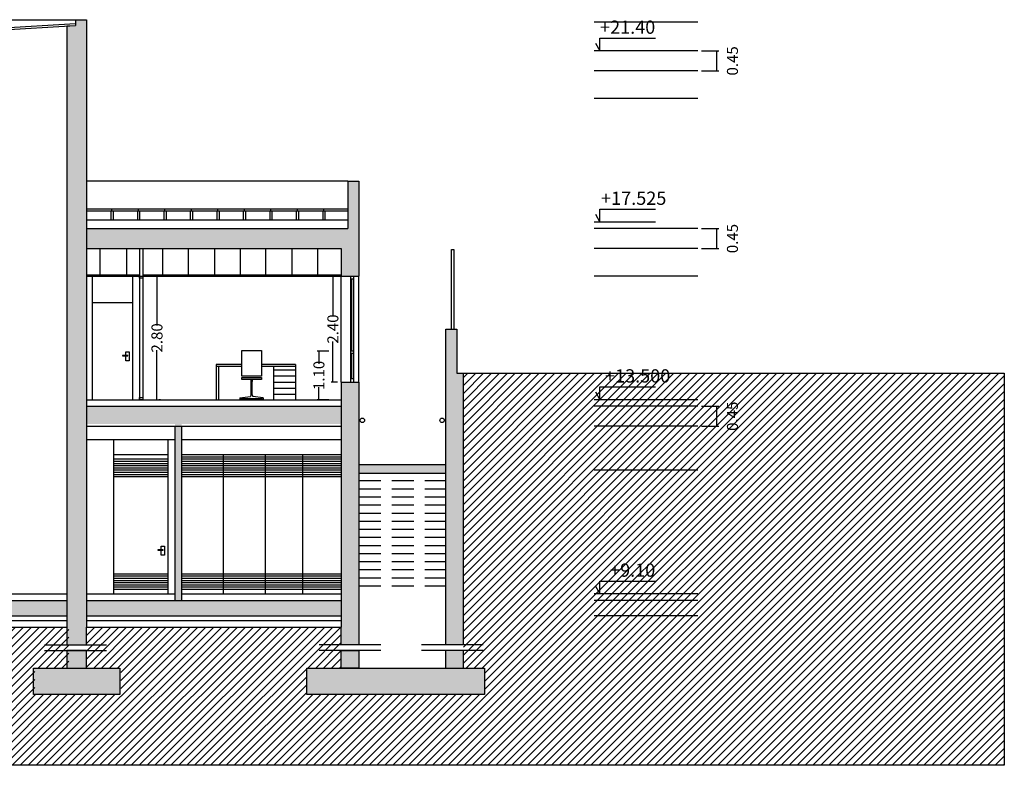
# Model space of a CAD drawing. Units: millimetres. Extents: x -129 to 3249, y 468 to 858.
# Drawn here: x -5 to 18, y 759 to 776 of the extents above; entities that cross this region are included whole.
import ezdxf

# ---------------------------------------------------------------- set-up
doc = ezdxf.new("R2010")
doc.units = ezdxf.units.MM
doc.linetypes.add('DASHED', pattern=[0.75, 0.5, -0.25])
for name, color, linetype in [('ACOTACION', 246, 'Continuous'), ('ALZADO', 5, 'Continuous'), ('ALZADO_CARPINTERIAS', 250, 'Continuous'), ('ALZADO_PROYECTADO', 246, 'Continuous'), ('ALZADO_SECCIONADO', 1, 'Continuous'), ('FALSOS TECHOS', 7, 'Continuous'), ('MOBILIARIO', 250, 'Continuous'), ('PROY. SECC', 250, 'Continuous'), ('RELLENO PLANTA', 254, 'Continuous'), ('SOMBREADOS_TERRENO', 250, 'Continuous')]:
    doc.layers.add(name, color=color, linetype=linetype)
doc.styles.add('arial', font='GOTHIC.TTF', dxfattribs={"width": 0.8, "height": 0.25})
doc.styles.get("Standard").update_dxf_attribs({"font": 'GOTHIC.TTF'})
doc.dimstyles.new('CARLOS', dxfattribs={"dimtxt": 0.25, "dimasz": 0.02, "dimexe": 0.04, "dimexo": 0.08, "dimgap": 0.02, "dimtad": 0, "dimzin": 0, "dimdsep": 46, "dimtxsty": 'arial', "dimblk": 'DOT', "dimcen": 0.02, "dimdle": 0.04, "dimclrd": 256, "dimclre": 256, "dimclrt": 256, "dimadec": 0, "dimazin": 0, "dimtfac": 1, "dimtix": 1, "dimtofl": 0, "dimtmove": 2, "dimatfit": 3, "dimldrblk": 'DOT', "dimfxl": 1, "dimtolj": 1, "dimtzin": 0, "dimlwd": -1, "dimarcsym": 0})

# ---------------------------------------------------------------- blocks, each defined once
blk = doc.blocks.new('A$C5AD96290')
at = {"layer": 'MOBILIARIO'}
for p, q in [((-1.217, 0.8), (-1.8, 0.8)), ((-1.8, 0.8), (-1.8, 0)), ((-1.217, 0.75), (-1.8, 0.75)), ((-1.75, 0.75), (-1.75, 0)), ((0, 0.8), (-0.774, 0.8)), ((0, 0.75), (-0.774, 0.75)), ((-0.5, 0.75), (-0.5, 0)), ((-0.5, 0.677), (0, 0.677)), ((0, 0.8), (0, 0)), ((-1.014, 0.454), (-0.979, 0.454)), ((-0.5, 0.539), (0, 0.539)), ((-1.009, 0.111), (-1.009, 0.412)), ((-0.984, 0.111), (-0.984, 0.412)), ((-0.5, 0.4), (0, 0.4)), ((-0.5, 0.261), (0, 0.261)), ((-1.261, 0.044), (-1.022, 0.072)), ((-1.261, 0.044), (-1.261, 0.012)), ((-1.261, 0.012), (-1.237, 0.012)), ((-1.237, 0.029), (-1.237, 0.012)), ((-1.237, 0.029), (-0.755, 0.029)), ((-1.011, 0.111), (-1.022, 0.072)), ((-1.011, 0.111), (-0.981, 0.111)), ((-1.008, 0.029), (-1.008, 0.012)), ((-1.008, 0.012), (-0.984, 0.012)), ((-0.984, 0.029), (-0.984, 0.012)), ((-0.981, 0.111), (-0.971, 0.072)), ((-0.731, 0.044), (-0.971, 0.072)), ((-0.755, 0.029), (-0.755, 0.012)), ((-0.731, 0.012), (-0.755, 0.012)), ((-0.731, 0.044), (-0.731, 0.012)), ((-0.5, 0.123), (0, 0.123))]:
    blk.add_line(p, q, dxfattribs=at)
for points in [[(-1.217, 0.75), (-1.217, 1.116), (-0.774, 1.116), (-0.774, 0.75)], [(-0.774, 0.75), (-0.774, 0.536), (-1.217, 0.536), (-1.217, 0.75)], [(-1.014, 0.454), (-1.014, 0.412), (-0.979, 0.412), (-0.979, 0.454)]]:
    blk.add_lwpolyline(points, dxfattribs=at)
for points in [[(-1.217, 0.505), (-0.775, 0.505), (-0.775, 0.454), (-1.217, 0.454)], [(-1.255, 0), (-1.243, 0), (-1.243, 0.012), (-1.255, 0.012)], [(-1.002, 0), (-0.99, 0), (-0.99, 0.012), (-1.002, 0.012)], [(-0.737, 0), (-0.749, 0), (-0.749, 0.012), (-0.737, 0.012)]]:
    blk.add_lwpolyline(points, close=True, dxfattribs=at)
blk = doc.blocks.new('_Dot')
at = {"color": 0, "linetype": 'ByBlock', "lineweight": -2}
blk.add_line((-0.5, 0), (-1, 0), dxfattribs=at)
at = {"color": 0, "linetype": 'ByBlock', "const_width": 0.5}
blk.add_lwpolyline([(-0.25, 0, 1), (0.25, 0, 1)], format="xyb", close=True, dxfattribs=at)
blk = doc.blocks.new('*D196')
at = {"layer": 'ACOTACION', "lineweight": -2, "transparency": 16777216}
for p, q in [((2.34, 768.616), (2.076, 768.616)), ((2.34, 767.516), (2.076, 767.516))]:
    blk.add_line(p, q, dxfattribs=at)
at = {"layer": 'ACOTACION', "transparency": 16777216}
for p, q in [((2.116, 768.596), (2.116, 768.331)), ((2.116, 767.536), (2.116, 767.8))]:
    blk.add_line(p, q, dxfattribs=at)
at = {"layer": 'Defpoints', "color": 0, "transparency": 16777216}
for p in [(2.42, 768.616), (2.116, 767.516), (2.42, 767.516)]:
    blk.add_point(p, dxfattribs=at)
at = {"layer": 'ACOTACION', "transparency": 16777216, "xscale": 0.02, "yscale": 0.02, "zscale": 0.02}
for p, rotation in [((2.116, 768.616), 90), ((2.116, 767.516), 270)]:
    blk.add_blockref('_Dot', p, dxfattribs=dict(at, rotation=rotation))
at = {"layer": 'ACOTACION', "transparency": 16777216, "insert": (2.116, 768.066), "char_height": 0.25, "attachment_point": 5, "rotation": 90, "style": 'arial'}
blk.add_mtext('\\A1;1.10', dxfattribs=at)
blk = doc.blocks.new('*D197')
at = {"layer": 'ACOTACION', "lineweight": -2, "transparency": 16777216}
for p, q in [((2.538, 770.316), (2.392, 770.316)), ((2.538, 767.916), (2.392, 767.916))]:
    blk.add_line(p, q, dxfattribs=at)
at = {"layer": 'ACOTACION', "transparency": 16777216}
for p, q in [((2.432, 770.296), (2.432, 769.397)), ((2.432, 767.936), (2.432, 768.834))]:
    blk.add_line(p, q, dxfattribs=at)
at = {"layer": 'Defpoints', "color": 0, "transparency": 16777216}
for p in [(2.432, 770.316), (2.618, 770.316), (2.618, 767.916)]:
    blk.add_point(p, dxfattribs=at)
at = {"layer": 'ACOTACION', "transparency": 16777216, "xscale": 0.02, "yscale": 0.02, "zscale": 0.02}
for p, rotation in [((2.432, 770.316), 90), ((2.432, 767.916), 270)]:
    blk.add_blockref('_Dot', p, dxfattribs=dict(at, rotation=rotation))
at = {"layer": 'ACOTACION', "transparency": 16777216, "insert": (2.432, 769.116), "char_height": 0.25, "attachment_point": 5, "rotation": 90, "style": 'arial'}
blk.add_mtext('\\A1;2.40', dxfattribs=at)
blk = doc.blocks.new('*D198')
at = {"layer": 'ACOTACION', "transparency": 16777216}
for p, q in [((-1.553, 770.296), (-1.553, 769.197)), ((-1.553, 767.536), (-1.553, 768.634))]:
    blk.add_line(p, q, dxfattribs=at)
at = {"layer": 'ACOTACION', "lineweight": -2, "transparency": 16777216}
for p, q in [((-1.473, 770.316), (-1.513, 770.316)), ((-1.473, 767.516), (-1.513, 767.516))]:
    blk.add_line(p, q, dxfattribs=at)
at = {"layer": 'Defpoints', "color": 0, "transparency": 16777216}
for p in [(-1.553, 770.316), (-1.553, 770.316), (-1.553, 767.516)]:
    blk.add_point(p, dxfattribs=at)
at = {"layer": 'ACOTACION', "transparency": 16777216, "xscale": 0.02, "yscale": 0.02, "zscale": 0.02}
for p, rotation in [((-1.553, 770.316), 90), ((-1.553, 767.516), 270)]:
    blk.add_blockref('_Dot', p, dxfattribs=dict(at, rotation=rotation))
at = {"layer": 'ACOTACION', "transparency": 16777216, "insert": (-1.553, 768.916), "char_height": 0.25, "attachment_point": 5, "rotation": 90, "style": 'arial'}
blk.add_mtext('\\A1;2.80', dxfattribs=at)
blk = doc.blocks.new('*D206')
at = {"layer": 'ACOTACION', "lineweight": -2, "transparency": 16777216}
for p, q in [((10.781, 775.416), (11.173, 775.416)), ((10.781, 774.966), (11.173, 774.966))]:
    blk.add_line(p, q, dxfattribs=at)
at = {"layer": 'ACOTACION', "transparency": 16777216}
blk.add_line((11.133, 774.986), (11.133, 775.396), dxfattribs=at)
at = {"layer": 'Defpoints', "color": 0, "transparency": 16777216}
for p in [(10.701, 775.416), (11.133, 775.416), (10.701, 774.966)]:
    blk.add_point(p, dxfattribs=at)
at = {"layer": 'ACOTACION', "transparency": 16777216, "xscale": 0.02, "yscale": 0.02, "zscale": 0.02}
for p, rotation in [((11.133, 775.416), 90), ((11.133, 774.966), 270)]:
    blk.add_blockref('_Dot', p, dxfattribs=dict(at, rotation=rotation))
at = {"layer": 'ACOTACION', "transparency": 16777216, "insert": (11.484, 775.191), "char_height": 0.25, "attachment_point": 5, "rotation": 90, "style": 'arial'}
blk.add_mtext('\\A1;0.45', dxfattribs=at)
blk = doc.blocks.new('*D207')
at = {"layer": 'ACOTACION', "lineweight": -2, "transparency": 16777216}
for p, q in [((10.781, 771.391), (11.173, 771.391)), ((10.781, 770.941), (11.173, 770.941))]:
    blk.add_line(p, q, dxfattribs=at)
at = {"layer": 'ACOTACION', "transparency": 16777216}
blk.add_line((11.133, 770.961), (11.133, 771.371), dxfattribs=at)
at = {"layer": 'Defpoints', "color": 0, "transparency": 16777216}
for p in [(10.701, 771.391), (11.133, 771.391), (10.701, 770.941)]:
    blk.add_point(p, dxfattribs=at)
at = {"layer": 'ACOTACION', "transparency": 16777216, "xscale": 0.02, "yscale": 0.02, "zscale": 0.02}
for p, rotation in [((11.133, 771.391), 90), ((11.133, 770.941), 270)]:
    blk.add_blockref('_Dot', p, dxfattribs=dict(at, rotation=rotation))
at = {"layer": 'ACOTACION', "transparency": 16777216, "insert": (11.484, 771.166), "char_height": 0.25, "attachment_point": 5, "rotation": 90, "style": 'arial'}
blk.add_mtext('\\A1;0.45', dxfattribs=at)
blk = doc.blocks.new('*D208')
at = {"layer": 'ACOTACION', "lineweight": -2, "transparency": 16777216}
for p, q in [((10.781, 767.366), (11.173, 767.366)), ((10.781, 766.916), (11.173, 766.916))]:
    blk.add_line(p, q, dxfattribs=at)
at = {"layer": 'ACOTACION', "transparency": 16777216}
blk.add_line((11.133, 766.936), (11.133, 767.346), dxfattribs=at)
at = {"layer": 'Defpoints', "color": 0, "transparency": 16777216}
for p in [(10.701, 767.366), (11.133, 767.366), (10.701, 766.916)]:
    blk.add_point(p, dxfattribs=at)
at = {"layer": 'ACOTACION', "transparency": 16777216, "xscale": 0.02, "yscale": 0.02, "zscale": 0.02}
for p, rotation in [((11.133, 767.366), 90), ((11.133, 766.916), 270)]:
    blk.add_blockref('_Dot', p, dxfattribs=dict(at, rotation=rotation))
at = {"layer": 'ACOTACION', "transparency": 16777216, "insert": (11.484, 767.141), "char_height": 0.25, "attachment_point": 5, "rotation": 90, "style": 'arial'}
blk.add_mtext('\\A1;0.45', dxfattribs=at)

msp = doc.modelspace()

# ---------------------------------------------------------------- hatches: boundary and pattern name
at = {"layer": 'RELLENO PLANTA'}
h = msp.add_hatch(color=256, dxfattribs=at)
h.dxf.hatch_style = 1
h.paths.add_polyline_path([(-3.5972, 762.3614), (-3.1472, 762.3614), (-3.1472, 776.1242), (-3.3972, 776.1242), (-3.3972, 775.9952), (-3.5972, 775.9828)])
h = msp.add_hatch(color=256, dxfattribs=at)
h.dxf.hatch_style = 1
h.paths.add_polyline_path([(3.0184, 772.4655), (2.7684, 772.4655), (2.7684, 771.3905), (-3.1472, 771.3905), (-3.1472, 770.9405), (2.6184, 770.9405), (2.6184, 770.3155), (3.0184, 770.3155)])
h = msp.add_hatch(color=256, dxfattribs=at)
h.dxf.hatch_style = 1
h.paths.add_polyline_path([(4.9884, 761.9614), (5.3884, 761.9614), (5.3884, 768.1155), (5.2384, 768.1155), (5.2384, 769.1155), (4.9884, 769.1155)])
h.paths.add_polyline_path([(5.3884, 761.8352), (4.9884, 761.8352), (4.9884, 761.4352), (5.3884, 761.4352)])
h = msp.add_hatch(color=256, dxfattribs=at)
h.dxf.hatch_style = 1
h.paths.add_polyline_path([(2.6184, 762.3614), (3.0184, 762.3614), (3.0184, 767.9155), (2.6184, 767.9155)])
h = msp.add_hatch(color=256, dxfattribs=at)
h.dxf.hatch_style = 1
h.paths.add_polyline_path([(2.6184, 762.9655), (-3.1472, 762.9655), (-3.1472, 762.6174), (2.6184, 762.6174)])
h.paths.add_polyline_path([(2.6184, 767.3655), (-3.1472, 767.3655), (-3.1472, 766.9655), (2.6184, 766.9655)])
h = msp.add_hatch(color=256, dxfattribs=at)
h.dxf.hatch_style = 1
h.paths.add_polyline_path([(-0.9972, 766.9655), (-1.1472, 766.9655), (-1.1472, 762.9655), (-0.9972, 762.9655)])
h = msp.add_hatch(color=256, dxfattribs=at)
h.dxf.hatch_style = 1
h.paths.add_polyline_path([(4.9884, 766.0488), (3.0184, 766.0488), (3.0184, 765.8488), (4.9884, 765.8488)])
h = msp.add_hatch(color=256, dxfattribs=at)
h.dxf.hatch_style = 1
h.paths.add_polyline_path([(-3.5471, 762.9655), (-40.2605, 762.9655), (-40.2605, 762.6174), (-3.5471, 762.6174)])
for points in [[(-3.5972, 762.3614), (-3.5972, 761.9614), (-3.1472, 761.9614), (-3.1472, 762.3614)], [(3.0184, 762.3614), (3.0184, 761.9614), (2.6184, 761.9614), (2.6184, 762.3614)], [(-3.5972, 761.8352), (-3.5972, 761.4352), (-3.1472, 761.4352), (-3.1472, 761.8352)], [(3.0184, 761.8352), (3.0184, 761.4352), (2.6184, 761.4352), (2.6184, 761.8352)], [(-2.3972, 760.8352), (-4.3472, 760.8352), (-4.3472, 761.4352), (-2.3972, 761.4352)], [(5.8693, 760.8352), (1.8434, 760.8352), (1.8434, 761.4352), (5.8693, 761.4352)]]:
    msp.add_hatch(color=256, dxfattribs=at).paths.add_polyline_path(points)
at = {"layer": 'SOMBREADOS_TERRENO'}
h = msp.add_hatch(dxfattribs=at)
h.set_pattern_fill('ANSI31', color=250, scale=0.04)
h.set_pattern_definition([(45, (-2204.97902, -406.38905), (-0.089802561, 0.089802561), [])])
h.paths.add_polyline_path([(-41.4105, 761.4299), (-40.6387, 761.4299), (-40.6387, 763.0655), (-49.2738, 763.0655), (-56.2819, 763.3187), (-61.3349, 763.4415), (-67.4909, 763.6056), (-71.2076, 763.649), (-76.2151, 763.7851), (-80.0949, 764.1714), (-87.1308, 764.3338), (-100.3771, 764.4655), (-100.3556, 759.2332), (17.6434, 759.2332), (17.6434, 768.1155), (5.3884, 768.1155), (5.3884, 761.4295), (5.8693, 761.4295), (5.8693, 760.8295), (1.8434, 760.8295), (1.8434, 761.4295), (2.6184, 761.4295), (2.6184, 762.3557), (-3.1472, 762.3557), (-3.1472, 761.4295), (-2.3722, 761.4295), (-2.3722, 760.8295), (-4.3222, 760.8295), (-4.3222, 761.4295), (-3.5471, 761.4295), (-3.5471, 762.3557), (-40.2605, 762.3557), (-40.2605, 761.4299), (-39.4605, 761.4299), (-39.4605, 760.8299), (-41.4105, 760.8299)])

# ---------------------------------------------------------------- linework, layer by layer
for p, q in [((-5.1637, 775.9356), (-3.3972, 776.0391)), ((10.7014, 776.0692), (8.35, 776.0692)), ((-5.1637, 775.8856), (-3.3972, 775.9952)), ((10.7014, 774.3405), (8.35, 774.3405)), ((-3.1472, 771.8405), (2.7684, 771.8405)), ((-2.5722, 771.7905), (-2.5722, 771.8405)), ((-1.9722, 771.7905), (-1.9722, 771.8405)), ((-1.3722, 771.7905), (-1.3722, 771.8405)), ((-0.7722, 771.7905), (-0.7722, 771.8405)), ((-0.1722, 771.7905), (-0.1722, 771.8405)), ((0.4278, 771.7905), (0.4278, 771.8405)), ((1.0278, 771.7905), (1.0278, 771.8405)), ((1.6278, 771.7905), (1.6278, 771.8405)), ((2.2278, 771.7905), (2.2278, 771.8405)), ((-3.1472, 771.7905), (2.7684, 771.7905)), ((-3.1472, 771.5905), (2.7684, 771.5905)), ((-2.5972, 771.7905), (-2.5972, 771.5905)), ((-2.5472, 771.7905), (-2.5472, 771.5905)), ((-1.9972, 771.7905), (-1.9972, 771.5905)), ((-1.9472, 771.7905), (-1.9472, 771.5905)), ((-1.3972, 771.7905), (-1.3972, 771.5905)), ((-1.3472, 771.7905), (-1.3472, 771.5905)), ((-0.7972, 771.7905), (-0.7972, 771.5905)), ((-0.7472, 771.7905), (-0.7472, 771.5905)), ((-0.1972, 771.7905), (-0.1972, 771.5905)), ((-0.1472, 771.7905), (-0.1472, 771.5905)), ((0.4028, 771.7905), (0.4028, 771.5905)), ((0.4528, 771.7905), (0.4528, 771.5905)), ((1.0028, 771.7905), (1.0028, 771.5905)), ((1.0528, 771.7905), (1.0528, 771.5905)), ((1.6028, 771.7905), (1.6028, 771.5905)), ((1.6528, 771.7905), (1.6528, 771.5905)), ((2.2028, 771.7905), (2.2028, 771.5905)), ((2.2528, 771.7905), (2.2528, 771.5905)), ((9.7391, 771.5405), (8.35, 771.5405)), ((-1.9472, 770.9405), (-1.9472, 767.5155)), ((-1.8722, 770.9405), (-1.8722, 767.5155)), ((5.1198, 769.1155), (5.1198, 770.9155)), ((5.1198, 770.9155), (5.1698, 770.9155)), ((5.1698, 770.9155), (5.1698, 769.1155)), ((2.8284, 770.3155), (2.8284, 767.9155)), ((2.8984, 770.2455), (2.8284, 770.2455)), ((2.8984, 770.3155), (2.8984, 767.9155)), ((10.7014, 770.3155), (8.35, 770.3155)), ((2.8984, 768.6155), (2.8284, 768.6155)), ((2.8984, 768.5655), (2.8284, 768.5655)), ((2.8984, 767.9855), (2.8284, 767.9855)), ((10.7014, 767.5155), (8.35, 767.5155)), ((10.7014, 765.9155), (8.35, 765.9155)), ((-9.7329, 763.1155), (-3.5972, 763.1155)), ((-3.1472, 763.1155), (-1.1472, 763.1155)), ((-0.9972, 763.1155), (2.6184, 763.1155)), ((10.7014, 763.1155), (8.35, 763.1155)), ((-40.2605, 762.5174), (-3.5972, 762.5174)), ((-3.1472, 762.5174), (2.6184, 762.5174)), ((-40.2605, 762.3614), (-3.5972, 762.3614)), ((-3.1472, 762.361), (2.6184, 762.3614))]:
    msp.add_line(p, q)
for points in [[(-1.8722, 770.3155), (-1.8722, 770.2655), (-1.9472, 770.2655), (-1.9472, 770.3155)], [(-1.8722, 767.5655), (-1.8722, 767.5155), (-1.9472, 767.5155), (-1.9472, 767.5655)]]:
    msp.add_lwpolyline(points, close=True)
for centre in [(3.1, 767.0488), (4.9069, 767.0488)]:
    msp.add_circle(centre, 0.05)
at = {"layer": 'ACOTACION'}
for points in [[(8.3791, 775.5929), (8.4815, 775.4155), (8.4815, 775.7045), (9.7391, 775.7045)], [(8.3791, 771.7179), (8.4815, 771.5405), (8.4815, 771.8295), (9.7391, 771.8295)], [(8.3791, 767.6929), (8.4815, 767.5155), (8.4815, 767.8045), (9.7391, 767.8045)], [(8.3791, 763.2929), (8.4815, 763.1155), (8.4815, 763.4045), (9.7391, 763.4045)]]:
    msp.add_lwpolyline(points, dxfattribs=at)
at = {"layer": 'ALZADO'}
for points in [[(-4.0972, 761.9614), (-2.6972, 761.9614)], [(-4.0972, 761.8352), (-2.6972, 761.8352)], [(3.5184, 761.9614), (2.1184, 761.9614)], [(3.5184, 761.8352), (2.1184, 761.8352)], [(5.8402, 761.9614), (4.4402, 761.9614)], [(5.8402, 761.8352), (4.4402, 761.8352)]]:
    msp.add_lwpolyline(points, dxfattribs=at)
at = {"layer": 'ALZADO_CARPINTERIAS', "color": 250}
for p, q in [((-3.1472, 766.6155), (-1.1472, 766.6155)), ((-2.527, 763.1155), (-2.527, 766.6155)), ((-1.2964, 763.1155), (-1.2964, 766.6155)), ((-0.9972, 766.6155), (2.6184, 766.6155)), ((-1.2964, 766.2655), (-2.527, 766.2655)), ((2.6184, 766.2655), (-0.9972, 766.2655)), ((-0.0472, 763.1155), (-0.0472, 766.2655)), ((0.9028, 763.1155), (0.9028, 766.2655)), ((1.7528, 763.1155), (1.7528, 766.2655)), ((-1.2964, 766.1655), (-2.527, 766.1655)), ((-1.2964, 766.1155), (-2.527, 766.1155)), ((-1.2964, 766.0655), (-2.527, 766.0655)), ((-1.2964, 766.0155), (-2.527, 766.0155)), ((2.6184, 766.2155), (-0.9972, 766.2155)), ((2.6184, 766.1655), (-0.9972, 766.1655)), ((2.6184, 766.1155), (-0.9972, 766.1155)), ((2.6184, 766.0655), (-0.9972, 766.0655)), ((2.6184, 766.0155), (-0.9972, 766.0155)), ((-1.2964, 765.9655), (-2.527, 765.9655)), ((-1.2964, 765.9155), (-2.527, 765.9155)), ((-1.2964, 765.8655), (-2.527, 765.8655)), ((-1.2964, 765.8155), (-2.527, 765.8155)), ((2.6184, 765.9655), (-0.9972, 765.9655)), ((2.6184, 765.9155), (-0.9972, 765.9155)), ((2.6184, 765.8655), (-0.9972, 765.8655)), ((2.6184, 765.8155), (-0.9972, 765.8155)), ((-1.2964, 765.7655), (-2.527, 765.7655)), ((2.6184, 765.7655), (-0.9972, 765.7655)), ((-1.2964, 763.5655), (-2.527, 763.5655)), ((2.6184, 763.5655), (-0.9972, 763.5655)), ((-1.2964, 763.5155), (-2.527, 763.5155)), ((-1.2964, 763.5155), (-2.527, 763.5155)), ((-1.2964, 763.4655), (-2.527, 763.4655)), ((-1.2964, 763.4155), (-2.527, 763.4155)), ((-1.2964, 763.3655), (-2.527, 763.3655)), ((-0.7779, 763.5155), (-0.9972, 763.5155)), ((2.6184, 763.5155), (-0.9972, 763.5155)), ((2.6184, 763.4655), (-0.9972, 763.4655)), ((2.6184, 763.4155), (-0.9972, 763.4155)), ((2.6184, 763.3655), (-0.9972, 763.3655)), ((-1.2964, 763.3155), (-2.527, 763.3155)), ((-1.2964, 763.2655), (-2.527, 763.2655)), ((-1.2964, 763.2155), (-2.527, 763.2155)), ((2.6184, 763.3155), (-0.9972, 763.3155)), ((2.6184, 763.2655), (-0.9972, 763.2655)), ((2.6184, 763.2155), (-0.9972, 763.2155))]:
    msp.add_line(p, q, dxfattribs=at)
for points in [[(-1.4129, 764.1155), (-1.5352, 764.1155), (-1.5352, 764.1063), (-1.4129, 764.1063)], [(-1.4583, 764.2003), (-1.3828, 764.2003), (-1.3828, 763.9962), (-1.4583, 763.9962)]]:
    msp.add_lwpolyline(points, close=True, dxfattribs=at)
at = {"layer": 'ALZADO_PROYECTADO'}
for p, q in [((-19.9227, 776.1242), (-3.3972, 776.1242)), ((2.7684, 772.4655), (-3.1472, 772.4655)), ((2.6184, 767.9155), (2.6184, 770.3155)), ((2.8634, 768.6155), (2.8634, 770.2455)), ((3.0184, 767.9155), (3.0184, 770.3155)), ((2.8634, 767.9855), (2.8634, 768.5655))]:
    msp.add_line(p, q, dxfattribs=at)
at = {"layer": 'ALZADO_PROYECTADO', "linetype": 'DASHED'}
for p, q in [((3.0184, 765.6822), (4.9884, 765.6822)), ((3.0184, 765.4988), (4.9884, 765.4988)), ((3.0184, 765.3155), (4.9884, 765.3155)), ((3.0184, 765.1322), (4.9884, 765.1322)), ((3.0184, 764.9488), (4.9884, 764.9488)), ((3.0184, 764.7655), (4.9884, 764.7655)), ((3.0184, 764.5822), (4.9884, 764.5822)), ((3.0184, 764.3988), (4.9884, 764.3988)), ((3.0184, 764.2155), (4.9884, 764.2155)), ((3.0184, 764.0322), (4.9884, 764.0322)), ((3.0184, 763.8488), (4.9884, 763.8488)), ((3.0184, 763.6655), (4.9884, 763.6655)), ((3.0184, 763.4822), (4.9884, 763.4822)), ((3.0184, 763.2988), (4.9884, 763.2988))]:
    msp.add_line(p, q, dxfattribs=at)
at = {"layer": 'ALZADO_SECCIONADO'}
for p, q in [((-3.3972, 776.1242), (-3.1472, 776.1242)), ((-3.3972, 776.1242), (-3.3972, 775.9952)), ((-3.1472, 776.1242), (-3.1472, 762.3614)), ((-3.5972, 775.9828), (-3.3972, 775.9952)), ((-3.5972, 775.9828), (-3.5972, 762.3614)), ((10.7014, 775.4155), (8.35, 775.4155)), ((10.7014, 774.9655), (8.35, 774.9655)), ((2.7684, 772.4655), (2.7684, 771.3905)), ((2.7684, 772.4655), (3.0184, 772.4655)), ((3.0184, 772.4655), (3.0184, 770.3155)), ((-3.1472, 771.3905), (2.7684, 771.3905)), ((10.7014, 771.3905), (8.35, 771.3905)), ((-3.1472, 770.9405), (2.6184, 770.9405)), ((2.6184, 770.9405), (2.6184, 770.3155)), ((10.7014, 770.9405), (8.35, 770.9405)), ((2.6184, 770.3155), (3.0184, 770.3155)), ((4.9884, 761.9614), (4.9884, 769.1155)), ((4.9884, 769.1155), (5.2384, 769.1155)), ((5.2384, 769.1155), (5.2384, 768.1155)), ((5.2384, 768.1155), (17.6434, 768.1155)), ((5.3884, 761.9614), (5.3884, 768.1155)), ((2.6184, 767.9155), (2.6184, 762.3614)), ((2.6184, 767.9155), (3.0184, 767.9155)), ((3.0184, 767.9155), (3.0184, 762.3614)), ((-3.1472, 767.3655), (2.6184, 767.3655)), ((10.7014, 767.3655), (8.35, 767.3655)), ((-3.1472, 766.9155), (2.6184, 766.9155)), ((-1.1472, 766.9155), (-1.1472, 762.9655)), ((-0.9972, 766.9155), (-0.9972, 762.9655)), ((10.7014, 766.9155), (8.35, 766.9155)), ((3.0184, 766.0488), (4.9884, 766.0488)), ((3.0184, 765.8488), (4.9884, 765.8488)), ((-40.2605, 762.9655), (-3.5972, 762.9655)), ((-3.1472, 762.9655), (2.6184, 762.9655)), ((10.7014, 762.9655), (8.35, 762.9655)), ((-40.2605, 762.6174), (-3.5972, 762.6174)), ((-3.1472, 762.6174), (2.6184, 762.6174)), ((10.7014, 762.6174), (8.35, 762.6174)), ((-3.5972, 762.3614), (-3.5972, 761.9614)), ((-3.1472, 761.9614), (-3.1472, 762.3614)), ((2.6184, 761.9614), (2.6184, 762.3614)), ((3.0184, 762.3614), (3.0184, 761.9614)), ((-3.5972, 761.9614), (-3.1472, 761.9614)), ((3.0184, 761.9614), (2.6184, 761.9614)), ((5.3402, 761.9614), (4.9402, 761.9614)), ((4.9884, 761.4352), (4.9884, 761.8352)), ((5.3884, 761.4352), (5.3884, 761.8352))]:
    msp.add_line(p, q, dxfattribs=at)
msp.add_lwpolyline([(17.6434, 768.1155), (17.6434, 759.2332), (-100.3556, 759.2332), (-100.3771, 764.4722)], dxfattribs=at)
for points in [[(-3.5972, 761.8352), (-3.5972, 761.4352), (-3.1472, 761.4352), (-3.1472, 761.8352)], [(3.0184, 761.8352), (3.0184, 761.4352), (2.6184, 761.4352), (2.6184, 761.8352)], [(-2.3972, 760.8352), (-4.3472, 760.8352), (-4.3472, 761.4352), (-2.3972, 761.4352)], [(5.8693, 760.8352), (1.8434, 760.8352), (1.8434, 761.4352), (5.8693, 761.4352)]]:
    msp.add_lwpolyline(points, close=True, dxfattribs=at)
at = {"layer": 'FALSOS TECHOS', "color": 250}
for p, q in [((-2.847, 770.9405), (-2.847, 770.3455)), ((-2.247, 770.9405), (-2.247, 770.3455)), ((-1.4263, 770.9405), (-1.4263, 770.3455)), ((-0.8491, 770.9405), (-0.8491, 770.3455)), ((-0.2491, 770.9405), (-0.2491, 770.3455)), ((0.3281, 770.9405), (0.3281, 770.3455)), ((0.9053, 770.9405), (0.9053, 770.3455)), ((1.5053, 770.9405), (1.5053, 770.3455)), ((2.0825, 770.9405), (2.0825, 770.3455))]:
    msp.add_line(p, q, dxfattribs=at)
at = {"layer": 'FALSOS TECHOS'}
for p, q in [((-3.1472, 770.3455), (-1.9472, 770.3455)), ((-3.1472, 770.3155), (-1.9472, 770.3155)), ((-1.8722, 770.3455), (2.6184, 770.3455)), ((-1.8722, 770.3155), (2.6184, 770.3155)), ((-3.1472, 767.5155), (2.6184, 767.5155))]:
    msp.add_line(p, q, dxfattribs=at)
at = {"layer": 'PROY. SECC'}
for p, q in [((-3.0164, 767.5155), (-3.0164, 770.3155)), ((-2.096, 767.5155), (-2.096, 770.3155)), ((-3.0164, 769.7155), (-2.096, 769.7155))]:
    msp.add_line(p, q, dxfattribs=at)
for points in [[(-2.2125, 768.5155), (-2.3347, 768.5155), (-2.3347, 768.5063), (-2.2125, 768.5063)], [(-2.2578, 768.6003), (-2.1824, 768.6003), (-2.1824, 768.3962), (-2.2578, 768.3962)]]:
    msp.add_lwpolyline(points, close=True, dxfattribs=at)

# ---------------------------------------------------------------- block references
at = {"layer": 'MOBILIARIO'}
msp.add_blockref('A$C5AD96290', (1.5873, 767.5155), dxfattribs=at)

# ---------------------------------------------------------------- texts
at = {"layer": 'ACOTACION', "char_height": 0.3}
for s, insert, attachment_point in [('+21.40', (9.7353, 776.1049), 3), ('+17.525', (8.5095, 772.2299), 1), ('+13.500', (10.0749, 768.2049), 3), ('+9.10', (9.7353, 763.8049), 3)]:
    msp.add_mtext_dynamic_manual_height_columns(s, width=2.718852, gutter_width=12.5, heights=[0], dxfattribs=dict(at, insert=insert, attachment_point=attachment_point))

# ---------------------------------------------------------------- dimensions: what is measured, and where the dimension line sits
at = {"layer": 'ACOTACION'}
for base, p1, p2, picture, middle in [((11.1331, 775.4155), (10.7015, 774.9655), (10.7015, 775.4155), '*D206', (11.4845, 775.1905)), ((11.1331, 771.3905), (10.7015, 770.9405), (10.7015, 771.3905), '*D207', (11.4845, 771.1655)), ((11.1331, 767.3655), (10.7015, 766.9155), (10.7015, 767.3655), '*D208', (11.4845, 767.1405))]:
    dim = msp.add_linear_dim(base=base, p1=p1, p2=p2, angle=90, dimstyle='CARLOS', dxfattribs=at)
    dim.commit()
    dim.dimension.update_dxf_attribs({"geometry": picture, "text_midpoint": middle, "dimtype": 160})
for base, p1, p2, picture, middle in [((-1.5526, 770.3155), (-1.5526, 767.5155), (-1.5526, 770.3155), '*D198', (-1.5526, 768.9155)), ((2.4318, 770.3155), (2.6184, 767.9155), (2.6184, 770.3155), '*D197', (2.4318, 769.1155)), ((2.1161, 767.5155), (2.4197, 768.6155), (2.4197, 767.5155), '*D196', (2.1161, 768.0655))]:
    dim = msp.add_linear_dim(base=base, p1=p1, p2=p2, angle=90, dimstyle='CARLOS', dxfattribs=at)
    dim.commit()
    dim.dimension.update_dxf_attribs({"geometry": picture, "text_midpoint": middle})

doc.saveas('drawing.dxf')
